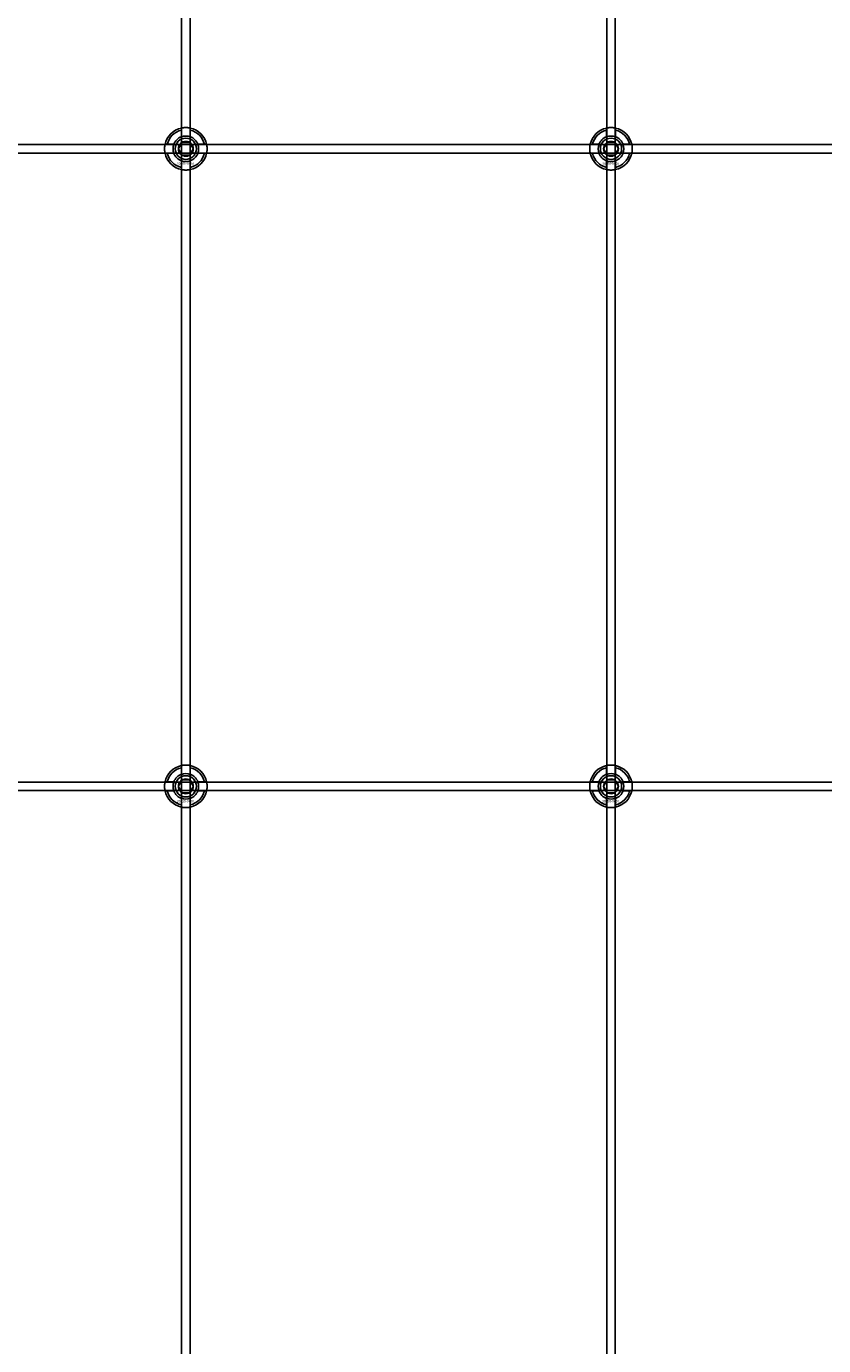
# Model space of a CAD drawing. Extents: x -31891 to 31516, y -11345 to 6198.
# Drawn here: x -29635 to -29260, y -10103 to -9483 of the extents above; entities that cross this region are included whole.
import ezdxf

# ---------------------------------------------------------------- set-up
doc = ezdxf.new("R2010")
doc.units = 0
doc.layers.add('Default', color=7, linetype='Continuous')
doc.styles.add('Notiztext (DIN)', font='isocpeur.ttf')

msp = doc.modelspace()

# ---------------------------------------------------------------- linework, layer by layer
at = {"layer": 'Default'}
for p, q in [((-29561.92, -10819.11), (-29561.92, -7784.11)), ((-29557.92, -10819.11), (-29557.92, -7784.11)), ((-29361.92, -10819.11), (-29361.92, -7784.11)), ((-29357.92, -10819.11), (-29357.92, -7784.11)), ((-29562.02, -9534.43), (-29562.02, -9531.36)), ((-29557.82, -9531.36), (-29557.82, -9534.43)), ((-29362.02, -9534.43), (-29362.02, -9531.36)), ((-29357.82, -9531.36), (-29357.82, -9534.43)), ((-29568.67, -9538.01), (-29565.6, -9538.01)), ((-29554.24, -9538.01), (-29551.17, -9538.01)), ((-29368.67, -9538.01), (-29365.6, -9538.01)), ((-29354.24, -9538.01), (-29351.17, -9538.01)), ((-29565.6, -9542.21), (-29568.67, -9542.21)), ((-29562.02, -9548.86), (-29562.02, -9545.79)), ((-29557.82, -9545.79), (-29557.82, -9548.86)), ((-29551.17, -9542.21), (-29554.24, -9542.21)), ((-29365.6, -9542.21), (-29368.67, -9542.21)), ((-29362.02, -9548.86), (-29362.02, -9545.79)), ((-29357.82, -9545.79), (-29357.82, -9548.86)), ((-29351.17, -9542.21), (-29354.24, -9542.21)), ((-29562.02, -9834.43), (-29562.02, -9831.36)), ((-29557.82, -9831.36), (-29557.82, -9834.43)), ((-29362.02, -9834.43), (-29362.02, -9831.36)), ((-29357.82, -9831.36), (-29357.82, -9834.43)), ((-29568.67, -9838.01), (-29565.6, -9838.01)), ((-29554.24, -9838.01), (-29551.17, -9838.01)), ((-29368.67, -9838.01), (-29365.6, -9838.01)), ((-29354.24, -9838.01), (-29351.17, -9838.01)), ((-29565.6, -9842.21), (-29568.67, -9842.21)), ((-29551.17, -9842.21), (-29554.24, -9842.21)), ((-29365.6, -9842.21), (-29368.67, -9842.21)), ((-29351.17, -9842.21), (-29354.24, -9842.21)), ((-29562.02, -9848.86), (-29562.02, -9845.79)), ((-29557.82, -9845.79), (-29557.82, -9848.86)), ((-29362.02, -9848.86), (-29362.02, -9845.79)), ((-29357.82, -9845.79), (-29357.82, -9848.86))]:
    msp.add_line(p, q, dxfattribs=at)
for points in [[(-30009.92, -9538.11), (-28509.92, -9538.11), (-28509.92, -9542.11), (-30009.92, -9542.11)], [(-30009.92, -9838.11), (-28509.92, -9838.11), (-28509.92, -9842.11), (-30009.92, -9842.11)]]:
    msp.add_lwpolyline(points, close=True, dxfattribs=at)
for centre, radius in [((-29559.92, -9540.11), 5), ((-29359.92, -9540.11), 5), ((-29559.92, -9540.11), 3.5), ((-29359.92, -9540.11), 3.5), ((-29559.92, -9840.11), 5), ((-29559.92, -9840.11), 3.5), ((-29359.92, -9840.11), 5), ((-29359.92, -9840.11), 3.5)]:
    msp.add_circle(centre, radius, dxfattribs=at)
for centre, radius, start, end in [((-29559.92, -9540.11), 10, 102.12235, 167.87765), ((-29559.92, -9540.11), 9, 103.4934, 166.5066), ((-29559.92, -9540.11), 6.05, 110.29998, 159.70002), ((-29559.92, -9540.11), 6, 69.51268, 110.48732), ((-29559.92, -9540.11), 10, 12.12235, 77.87765), ((-29559.92, -9540.11), 9, 13.4934, 76.5066), ((-29559.92, -9540.11), 6.05, 20.29998, 69.70002), ((-29359.92, -9540.11), 10, 102.12235, 167.87765), ((-29359.92, -9540.11), 9, 103.4934, 166.5066), ((-29359.92, -9540.11), 6.05, 110.29998, 159.70002), ((-29359.92, -9540.11), 6, 69.51268, 110.48732), ((-29359.92, -9540.11), 10, 12.12235, 77.87765), ((-29359.92, -9540.11), 9, 13.4934, 76.5066), ((-29359.92, -9540.11), 6.05, 20.29998, 69.70002), ((-29559.92, -9540.11), 6, 159.51268, 200.48732), ((-29559.92, -9540.11), 6, 339.51268, 20.48732), ((-29359.92, -9540.11), 6, 159.51268, 200.48732), ((-29359.92, -9540.11), 6, 339.51268, 20.48732), ((-29559.92, -9540.11), 10, 192.12235, 257.87765), ((-29559.92, -9540.11), 9, 193.4934, 256.5066), ((-29559.92, -9540.11), 6.05, 200.29998, 249.70002), ((-29559.92, -9540.11), 6, 249.51268, 290.48732), ((-29559.92, -9540.11), 10, 282.12235, 347.87765), ((-29559.92, -9540.11), 6.05, 290.29998, 339.70002), ((-29559.92, -9540.11), 9, 283.4934, 346.5066), ((-29359.92, -9540.11), 10, 192.12235, 257.87765), ((-29359.92, -9540.11), 9, 193.4934, 256.5066), ((-29359.92, -9540.11), 6.05, 200.29998, 249.70002), ((-29359.92, -9540.11), 6, 249.51268, 290.48732), ((-29359.92, -9540.11), 10, 282.12235, 347.87765), ((-29359.92, -9540.11), 6.05, 290.29998, 339.70002), ((-29359.92, -9540.11), 9, 283.4934, 346.5066), ((-29559.92, -9840.11), 10, 102.12235, 167.87765), ((-29559.92, -9840.11), 9, 103.4934, 166.5066), ((-29559.92, -9840.11), 10, 12.12235, 77.87765), ((-29559.92, -9840.11), 9, 13.4934, 76.5066), ((-29359.92, -9840.11), 10, 102.12235, 167.87765), ((-29359.92, -9840.11), 9, 103.4934, 166.5066), ((-29359.92, -9840.11), 10, 12.12235, 77.87765), ((-29359.92, -9840.11), 9, 13.4934, 76.5066), ((-29559.92, -9840.11), 6, 159.51268, 200.48732), ((-29559.92, -9840.11), 6.05, 110.29998, 159.70002), ((-29559.92, -9840.11), 6, 69.51268, 110.48732), ((-29559.92, -9840.11), 6.05, 20.29998, 69.70002), ((-29559.92, -9840.11), 6, 339.51268, 20.48732), ((-29359.92, -9840.11), 6, 159.51268, 200.48732), ((-29359.92, -9840.11), 6.05, 110.29998, 159.70002), ((-29359.92, -9840.11), 6, 69.51268, 110.48732), ((-29359.92, -9840.11), 6.05, 20.29998, 69.70002), ((-29359.92, -9840.11), 6, 339.51268, 20.48732), ((-29559.92, -9840.11), 10, 192.12235, 257.87765), ((-29559.92, -9840.11), 9, 193.4934, 256.5066), ((-29559.92, -9840.11), 6.05, 200.29998, 249.70002), ((-29559.92, -9840.11), 10, 282.12235, 347.87765), ((-29559.92, -9840.11), 6.05, 290.29998, 339.70002), ((-29559.92, -9840.11), 9, 283.4934, 346.5066), ((-29359.92, -9840.11), 10, 192.12235, 257.87765), ((-29359.92, -9840.11), 9, 193.4934, 256.5066), ((-29359.92, -9840.11), 6.05, 200.29998, 249.70002), ((-29359.92, -9840.11), 10, 282.12235, 347.87765), ((-29359.92, -9840.11), 6.05, 290.29998, 339.70002), ((-29359.92, -9840.11), 9, 283.4934, 346.5066), ((-29559.92, -9840.11), 6, 249.51268, 290.48732), ((-29359.92, -9840.11), 6, 249.51268, 290.48732)]:
    msp.add_arc(centre, radius, start, end, dxfattribs=at)
for points, knots in [([(-29562.02, -9530.33), (-29562.02, -9530.33), (-29561.97, -9530.32), (-29561.75, -9530.28), (-29561.59, -9530.25), (-29561.22, -9530.19), (-29560.98, -9530.16), (-29560.47, -9530.12), (-29560.18, -9530.11), (-29559.66, -9530.11), (-29559.37, -9530.12), (-29558.86, -9530.16), (-29558.62, -9530.19), (-29558.25, -9530.25), (-29558.09, -9530.28), (-29557.87, -9530.32), (-29557.82, -9530.33), (-29557.82, -9530.33)], [-0.6348715, -0.6348715, -0.6348715, -0.6348715, -0.5555098, -0.5555098, -0.4761482, -0.4761482, -0.396792, -0.396792, -0.3174357, -0.3174357, -0.2380795, -0.2380795, -0.1587233, -0.1587233, -0.0793616, -0.0793616, 0, 0, 0, 0]), ([(-29362.02, -9530.33), (-29362.02, -9530.33), (-29361.97, -9530.32), (-29361.75, -9530.28), (-29361.59, -9530.25), (-29361.22, -9530.19), (-29360.98, -9530.16), (-29360.47, -9530.12), (-29360.18, -9530.11), (-29359.66, -9530.11), (-29359.37, -9530.12), (-29358.86, -9530.16), (-29358.62, -9530.19), (-29358.25, -9530.25), (-29358.09, -9530.28), (-29357.87, -9530.32), (-29357.82, -9530.33), (-29357.82, -9530.33)], [-0.6348715, -0.6348715, -0.6348715, -0.6348715, -0.5555098, -0.5555098, -0.4761482, -0.4761482, -0.396792, -0.396792, -0.3174357, -0.3174357, -0.2380795, -0.2380795, -0.1587233, -0.1587233, -0.0793616, -0.0793616, 0, 0, 0, 0]), ([(-29569.7, -9542.21), (-29569.7, -9542.21), (-29569.71, -9542.16), (-29569.75, -9541.94), (-29569.78, -9541.78), (-29569.84, -9541.41), (-29569.87, -9541.17), (-29569.91, -9540.66), (-29569.92, -9540.38), (-29569.92, -9539.85), (-29569.91, -9539.56), (-29569.87, -9539.05), (-29569.84, -9538.81), (-29569.78, -9538.44), (-29569.75, -9538.28), (-29569.71, -9538.06), (-29569.7, -9538.01), (-29569.7, -9538.01)], [-0.6348715, -0.6348715, -0.6348715, -0.6348715, -0.5555098, -0.5555098, -0.4761482, -0.4761482, -0.396792, -0.396792, -0.3174357, -0.3174357, -0.2380795, -0.2380795, -0.1587233, -0.1587233, -0.0793616, -0.0793616, 0, 0, 0, 0]), ([(-29550.14, -9538.01), (-29550.14, -9538.01), (-29550.13, -9538.06), (-29550.09, -9538.28), (-29550.06, -9538.44), (-29550, -9538.81), (-29549.97, -9539.05), (-29549.93, -9539.56), (-29549.92, -9539.85), (-29549.92, -9540.38), (-29549.93, -9540.66), (-29549.97, -9541.17), (-29550, -9541.41), (-29550.06, -9541.78), (-29550.09, -9541.94), (-29550.13, -9542.16), (-29550.14, -9542.21), (-29550.14, -9542.21)], [0, 0, 0, 0, 0.0793616, 0.0793616, 0.1587233, 0.1587233, 0.2380795, 0.2380795, 0.3174357, 0.3174357, 0.396792, 0.396792, 0.4761482, 0.4761482, 0.5555098, 0.5555098, 0.6348715, 0.6348715, 0.6348715, 0.6348715]), ([(-29369.7, -9542.21), (-29369.7, -9542.21), (-29369.71, -9542.16), (-29369.75, -9541.94), (-29369.78, -9541.78), (-29369.84, -9541.41), (-29369.87, -9541.17), (-29369.91, -9540.66), (-29369.92, -9540.38), (-29369.92, -9539.85), (-29369.91, -9539.56), (-29369.87, -9539.05), (-29369.84, -9538.81), (-29369.78, -9538.44), (-29369.75, -9538.28), (-29369.71, -9538.06), (-29369.7, -9538.01), (-29369.7, -9538.01)], [-0.6348715, -0.6348715, -0.6348715, -0.6348715, -0.5555098, -0.5555098, -0.4761482, -0.4761482, -0.396792, -0.396792, -0.3174357, -0.3174357, -0.2380795, -0.2380795, -0.1587233, -0.1587233, -0.0793616, -0.0793616, 0, 0, 0, 0]), ([(-29350.14, -9538.01), (-29350.14, -9538.01), (-29350.13, -9538.06), (-29350.09, -9538.28), (-29350.06, -9538.44), (-29350, -9538.81), (-29349.97, -9539.05), (-29349.93, -9539.56), (-29349.92, -9539.85), (-29349.92, -9540.38), (-29349.93, -9540.66), (-29349.97, -9541.17), (-29350, -9541.41), (-29350.06, -9541.78), (-29350.09, -9541.94), (-29350.13, -9542.16), (-29350.14, -9542.21), (-29350.14, -9542.21)], [0, 0, 0, 0, 0.0793616, 0.0793616, 0.1587233, 0.1587233, 0.2380795, 0.2380795, 0.3174357, 0.3174357, 0.396792, 0.396792, 0.4761482, 0.4761482, 0.5555098, 0.5555098, 0.6348715, 0.6348715, 0.6348715, 0.6348715]), ([(-29557.82, -9549.89), (-29557.82, -9549.89), (-29557.87, -9549.9), (-29558.09, -9549.94), (-29558.25, -9549.97), (-29558.62, -9550.03), (-29558.86, -9550.06), (-29559.37, -9550.1), (-29559.66, -9550.11), (-29560.18, -9550.11), (-29560.47, -9550.1), (-29560.98, -9550.06), (-29561.22, -9550.03), (-29561.59, -9549.97), (-29561.75, -9549.94), (-29561.97, -9549.9), (-29562.02, -9549.89), (-29562.02, -9549.89)], [0, 0, 0, 0, 0.0793616, 0.0793616, 0.1587233, 0.1587233, 0.2380795, 0.2380795, 0.3174357, 0.3174357, 0.396792, 0.396792, 0.4761482, 0.4761482, 0.5555098, 0.5555098, 0.6348715, 0.6348715, 0.6348715, 0.6348715]), ([(-29357.82, -9549.89), (-29357.82, -9549.89), (-29357.87, -9549.9), (-29358.09, -9549.94), (-29358.25, -9549.97), (-29358.62, -9550.03), (-29358.86, -9550.06), (-29359.37, -9550.1), (-29359.66, -9550.11), (-29360.18, -9550.11), (-29360.47, -9550.1), (-29360.98, -9550.06), (-29361.22, -9550.03), (-29361.59, -9549.97), (-29361.75, -9549.94), (-29361.97, -9549.9), (-29362.02, -9549.89), (-29362.02, -9549.89)], [0, 0, 0, 0, 0.0793616, 0.0793616, 0.1587233, 0.1587233, 0.2380795, 0.2380795, 0.3174357, 0.3174357, 0.396792, 0.396792, 0.4761482, 0.4761482, 0.5555098, 0.5555098, 0.6348715, 0.6348715, 0.6348715, 0.6348715]), ([(-29562.02, -9830.33), (-29562.02, -9830.33), (-29561.97, -9830.32), (-29561.75, -9830.28), (-29561.59, -9830.25), (-29561.22, -9830.19), (-29560.98, -9830.16), (-29560.47, -9830.12), (-29560.18, -9830.11), (-29559.66, -9830.11), (-29559.37, -9830.12), (-29558.86, -9830.16), (-29558.62, -9830.19), (-29558.25, -9830.25), (-29558.09, -9830.28), (-29557.87, -9830.32), (-29557.82, -9830.33), (-29557.82, -9830.33)], [-0.6348715, -0.6348715, -0.6348715, -0.6348715, -0.5555098, -0.5555098, -0.4761482, -0.4761482, -0.396792, -0.396792, -0.3174357, -0.3174357, -0.2380795, -0.2380795, -0.1587233, -0.1587233, -0.0793616, -0.0793616, 0, 0, 0, 0]), ([(-29362.02, -9830.33), (-29362.02, -9830.33), (-29361.97, -9830.32), (-29361.75, -9830.28), (-29361.59, -9830.25), (-29361.22, -9830.19), (-29360.98, -9830.16), (-29360.47, -9830.12), (-29360.18, -9830.11), (-29359.66, -9830.11), (-29359.37, -9830.12), (-29358.86, -9830.16), (-29358.62, -9830.19), (-29358.25, -9830.25), (-29358.09, -9830.28), (-29357.87, -9830.32), (-29357.82, -9830.33), (-29357.82, -9830.33)], [-0.6348715, -0.6348715, -0.6348715, -0.6348715, -0.5555098, -0.5555098, -0.4761482, -0.4761482, -0.396792, -0.396792, -0.3174357, -0.3174357, -0.2380795, -0.2380795, -0.1587233, -0.1587233, -0.0793616, -0.0793616, 0, 0, 0, 0]), ([(-29569.7, -9842.21), (-29569.7, -9842.21), (-29569.71, -9842.16), (-29569.75, -9841.94), (-29569.78, -9841.78), (-29569.84, -9841.41), (-29569.87, -9841.17), (-29569.91, -9840.66), (-29569.92, -9840.38), (-29569.92, -9839.85), (-29569.91, -9839.56), (-29569.87, -9839.05), (-29569.84, -9838.81), (-29569.78, -9838.44), (-29569.75, -9838.28), (-29569.71, -9838.06), (-29569.7, -9838.01), (-29569.7, -9838.01)], [-0.6348715, -0.6348715, -0.6348715, -0.6348715, -0.5555098, -0.5555098, -0.4761482, -0.4761482, -0.396792, -0.396792, -0.3174357, -0.3174357, -0.2380795, -0.2380795, -0.1587233, -0.1587233, -0.0793616, -0.0793616, 0, 0, 0, 0]), ([(-29550.14, -9838.01), (-29550.14, -9838.01), (-29550.13, -9838.06), (-29550.09, -9838.28), (-29550.06, -9838.44), (-29550, -9838.81), (-29549.97, -9839.05), (-29549.93, -9839.56), (-29549.92, -9839.85), (-29549.92, -9840.38), (-29549.93, -9840.66), (-29549.97, -9841.17), (-29550, -9841.41), (-29550.06, -9841.78), (-29550.09, -9841.94), (-29550.13, -9842.16), (-29550.14, -9842.21), (-29550.14, -9842.21)], [0, 0, 0, 0, 0.0793616, 0.0793616, 0.1587233, 0.1587233, 0.2380795, 0.2380795, 0.3174357, 0.3174357, 0.396792, 0.396792, 0.4761482, 0.4761482, 0.5555098, 0.5555098, 0.6348715, 0.6348715, 0.6348715, 0.6348715]), ([(-29369.7, -9842.21), (-29369.7, -9842.21), (-29369.71, -9842.16), (-29369.75, -9841.94), (-29369.78, -9841.78), (-29369.84, -9841.41), (-29369.87, -9841.17), (-29369.91, -9840.66), (-29369.92, -9840.38), (-29369.92, -9839.85), (-29369.91, -9839.56), (-29369.87, -9839.05), (-29369.84, -9838.81), (-29369.78, -9838.44), (-29369.75, -9838.28), (-29369.71, -9838.06), (-29369.7, -9838.01), (-29369.7, -9838.01)], [-0.6348715, -0.6348715, -0.6348715, -0.6348715, -0.5555098, -0.5555098, -0.4761482, -0.4761482, -0.396792, -0.396792, -0.3174357, -0.3174357, -0.2380795, -0.2380795, -0.1587233, -0.1587233, -0.0793616, -0.0793616, 0, 0, 0, 0]), ([(-29350.14, -9838.01), (-29350.14, -9838.01), (-29350.13, -9838.06), (-29350.09, -9838.28), (-29350.06, -9838.44), (-29350, -9838.81), (-29349.97, -9839.05), (-29349.93, -9839.56), (-29349.92, -9839.85), (-29349.92, -9840.38), (-29349.93, -9840.66), (-29349.97, -9841.17), (-29350, -9841.41), (-29350.06, -9841.78), (-29350.09, -9841.94), (-29350.13, -9842.16), (-29350.14, -9842.21), (-29350.14, -9842.21)], [0, 0, 0, 0, 0.0793616, 0.0793616, 0.1587233, 0.1587233, 0.2380795, 0.2380795, 0.3174357, 0.3174357, 0.396792, 0.396792, 0.4761482, 0.4761482, 0.5555098, 0.5555098, 0.6348715, 0.6348715, 0.6348715, 0.6348715]), ([(-29557.82, -9849.89), (-29557.82, -9849.89), (-29557.87, -9849.9), (-29558.09, -9849.94), (-29558.25, -9849.97), (-29558.62, -9850.03), (-29558.86, -9850.06), (-29559.37, -9850.1), (-29559.66, -9850.11), (-29560.18, -9850.11), (-29560.47, -9850.1), (-29560.98, -9850.06), (-29561.22, -9850.03), (-29561.59, -9849.97), (-29561.75, -9849.94), (-29561.97, -9849.9), (-29562.02, -9849.89), (-29562.02, -9849.89)], [0, 0, 0, 0, 0.0793616, 0.0793616, 0.1587233, 0.1587233, 0.2380795, 0.2380795, 0.3174357, 0.3174357, 0.396792, 0.396792, 0.4761482, 0.4761482, 0.5555098, 0.5555098, 0.6348715, 0.6348715, 0.6348715, 0.6348715]), ([(-29357.82, -9849.89), (-29357.82, -9849.89), (-29357.87, -9849.9), (-29358.09, -9849.94), (-29358.25, -9849.97), (-29358.62, -9850.03), (-29358.86, -9850.06), (-29359.37, -9850.1), (-29359.66, -9850.11), (-29360.18, -9850.11), (-29360.47, -9850.1), (-29360.98, -9850.06), (-29361.22, -9850.03), (-29361.59, -9849.97), (-29361.75, -9849.94), (-29361.97, -9849.9), (-29362.02, -9849.89), (-29362.02, -9849.89)], [0, 0, 0, 0, 0.0793616, 0.0793616, 0.1587233, 0.1587233, 0.2380795, 0.2380795, 0.3174357, 0.3174357, 0.396792, 0.396792, 0.4761482, 0.4761482, 0.5555098, 0.5555098, 0.6348715, 0.6348715, 0.6348715, 0.6348715])]:
    msp.add_open_spline(points, degree=3, knots=knots, dxfattribs=at)
for points, weights in [([(-29562.02, -9531.36), (-29562.02, -9530.87), (-29562.02, -9530.33)], [1, 1.00145960563, 1]), ([(-29562.02, -9535), (-29562.02, -9534.73), (-29562.02, -9534.43)], [1.00238586272, 1.00238647725, 1]), ([(-29557.82, -9530.33), (-29557.82, -9530.87), (-29557.82, -9531.36)], [1, 1.00145960563, 1]), ([(-29557.82, -9534.43), (-29557.82, -9534.73), (-29557.82, -9535)], [1, 1.00238647725, 1.00238586272]), ([(-29362.02, -9531.36), (-29362.02, -9530.87), (-29362.02, -9530.33)], [1, 1.00145960563, 1]), ([(-29362.02, -9535), (-29362.02, -9534.73), (-29362.02, -9534.43)], [1.00238586272, 1.00238647725, 1]), ([(-29357.82, -9530.33), (-29357.82, -9530.87), (-29357.82, -9531.36)], [1, 1.00145960563, 1]), ([(-29357.82, -9534.43), (-29357.82, -9534.73), (-29357.82, -9535)], [1, 1.00238647725, 1.00238586272]), ([(-29569.7, -9538.01), (-29569.16, -9538.01), (-29568.67, -9538.01)], [1, 1.00145960563, 1]), ([(-29565.6, -9538.01), (-29565.3, -9538.01), (-29565.03, -9538.01)], [1, 1.00238647725, 1.00238586272]), ([(-29563.38, -9540.11), (-29562.92, -9539.31), (-29562.52, -9538.61)], [1.00277578927, 1.03939442297, 1]), ([(-29562.52, -9541.61), (-29562.92, -9540.91), (-29563.38, -9540.11)], [1, 1.03939442297, 1.00277578927]), ([(-29562.52, -9538.61), (-29562.12, -9537.91), (-29561.65, -9537.11)], [1, 1.03939442297, 1.00277578927]), ([(-29561.65, -9537.11), (-29560.72, -9537.11), (-29559.92, -9537.11)], [1.00277578927, 1.03939442297, 1]), ([(-29559.92, -9537.11), (-29559.12, -9537.11), (-29558.19, -9537.11)], [1, 1.03939442297, 1.00277578927]), ([(-29558.19, -9537.11), (-29557.72, -9537.91), (-29557.32, -9538.61)], [1.00277578927, 1.03939442297, 1]), ([(-29557.32, -9538.61), (-29556.92, -9539.31), (-29556.46, -9540.11)], [1, 1.03939442297, 1.00277578927]), ([(-29556.46, -9540.11), (-29556.92, -9540.91), (-29557.32, -9541.61)], [1.00277578927, 1.03939442297, 1]), ([(-29554.81, -9538.01), (-29554.54, -9538.01), (-29554.24, -9538.01)], [1.00238586272, 1.00238647725, 1]), ([(-29551.17, -9538.01), (-29550.68, -9538.01), (-29550.14, -9538.01)], [1, 1.00145960563, 1]), ([(-29369.7, -9538.01), (-29369.16, -9538.01), (-29368.67, -9538.01)], [1, 1.00145960563, 1]), ([(-29365.6, -9538.01), (-29365.3, -9538.01), (-29365.03, -9538.01)], [1, 1.00238647725, 1.00238586272]), ([(-29363.38, -9540.11), (-29362.92, -9539.31), (-29362.52, -9538.61)], [1.00277578927, 1.03939442297, 1]), ([(-29362.52, -9541.61), (-29362.92, -9540.91), (-29363.38, -9540.11)], [1, 1.03939442297, 1.00277578927]), ([(-29362.52, -9538.61), (-29362.12, -9537.91), (-29361.65, -9537.11)], [1, 1.03939442297, 1.00277578927]), ([(-29361.65, -9537.11), (-29360.72, -9537.11), (-29359.92, -9537.11)], [1.00277578927, 1.03939442297, 1]), ([(-29359.92, -9537.11), (-29359.12, -9537.11), (-29358.19, -9537.11)], [1, 1.03939442297, 1.00277578927]), ([(-29358.19, -9537.11), (-29357.72, -9537.91), (-29357.32, -9538.61)], [1.00277578927, 1.03939442297, 1]), ([(-29357.32, -9538.61), (-29356.92, -9539.31), (-29356.46, -9540.11)], [1, 1.03939442297, 1.00277578927]), ([(-29356.46, -9540.11), (-29356.92, -9540.91), (-29357.32, -9541.61)], [1.00277578927, 1.03939442297, 1]), ([(-29354.81, -9538.01), (-29354.54, -9538.01), (-29354.24, -9538.01)], [1.00238586272, 1.00238647725, 1]), ([(-29351.17, -9538.01), (-29350.68, -9538.01), (-29350.14, -9538.01)], [1, 1.00145960563, 1]), ([(-29568.67, -9542.21), (-29569.16, -9542.21), (-29569.7, -9542.21)], [1, 1.00145960563, 1]), ([(-29565.03, -9542.21), (-29565.3, -9542.21), (-29565.6, -9542.21)], [1.00238586272, 1.00238647725, 1]), ([(-29561.65, -9543.11), (-29562.12, -9542.31), (-29562.52, -9541.61)], [1.00277578927, 1.03939442297, 1]), ([(-29562.02, -9545.79), (-29562.02, -9545.49), (-29562.02, -9545.22)], [1, 1.00238647725, 1.00238586272]), ([(-29559.92, -9543.11), (-29560.72, -9543.11), (-29561.65, -9543.11)], [1, 1.03939442297, 1.00277578927]), ([(-29558.19, -9543.11), (-29559.12, -9543.11), (-29559.92, -9543.11)], [1.00277578927, 1.03939442297, 1]), ([(-29557.32, -9541.61), (-29557.72, -9542.31), (-29558.19, -9543.11)], [1, 1.03939442297, 1.00277578927]), ([(-29557.82, -9545.22), (-29557.82, -9545.49), (-29557.82, -9545.79)], [1.00238586272, 1.00238647725, 1]), ([(-29554.24, -9542.21), (-29554.54, -9542.21), (-29554.81, -9542.21)], [1, 1.00238647725, 1.00238586272]), ([(-29550.14, -9542.21), (-29550.68, -9542.21), (-29551.17, -9542.21)], [1, 1.00145960563, 1]), ([(-29368.67, -9542.21), (-29369.16, -9542.21), (-29369.7, -9542.21)], [1, 1.00145960563, 1]), ([(-29365.03, -9542.21), (-29365.3, -9542.21), (-29365.6, -9542.21)], [1.00238586272, 1.00238647725, 1]), ([(-29361.65, -9543.11), (-29362.12, -9542.31), (-29362.52, -9541.61)], [1.00277578927, 1.03939442297, 1]), ([(-29362.02, -9545.79), (-29362.02, -9545.49), (-29362.02, -9545.22)], [1, 1.00238647725, 1.00238586272]), ([(-29359.92, -9543.11), (-29360.72, -9543.11), (-29361.65, -9543.11)], [1, 1.03939442297, 1.00277578927]), ([(-29358.19, -9543.11), (-29359.12, -9543.11), (-29359.92, -9543.11)], [1.00277578927, 1.03939442297, 1]), ([(-29357.32, -9541.61), (-29357.72, -9542.31), (-29358.19, -9543.11)], [1, 1.03939442297, 1.00277578927]), ([(-29357.82, -9545.22), (-29357.82, -9545.49), (-29357.82, -9545.79)], [1.00238586272, 1.00238647725, 1]), ([(-29354.24, -9542.21), (-29354.54, -9542.21), (-29354.81, -9542.21)], [1, 1.00238647725, 1.00238586272]), ([(-29350.14, -9542.21), (-29350.68, -9542.21), (-29351.17, -9542.21)], [1, 1.00145960563, 1]), ([(-29562.02, -9549.89), (-29562.02, -9549.35), (-29562.02, -9548.86)], [1, 1.00145960563, 1]), ([(-29557.82, -9548.86), (-29557.82, -9549.35), (-29557.82, -9549.89)], [1, 1.00145960563, 1]), ([(-29362.02, -9549.89), (-29362.02, -9549.35), (-29362.02, -9548.86)], [1, 1.00145960563, 1]), ([(-29357.82, -9548.86), (-29357.82, -9549.35), (-29357.82, -9549.89)], [1, 1.00145960563, 1]), ([(-29562.02, -9831.36), (-29562.02, -9830.87), (-29562.02, -9830.33)], [1, 1.00145960563, 1]), ([(-29557.82, -9830.33), (-29557.82, -9830.87), (-29557.82, -9831.36)], [1, 1.00145960563, 1]), ([(-29362.02, -9831.36), (-29362.02, -9830.87), (-29362.02, -9830.33)], [1, 1.00145960563, 1]), ([(-29357.82, -9830.33), (-29357.82, -9830.87), (-29357.82, -9831.36)], [1, 1.00145960563, 1]), ([(-29569.7, -9838.01), (-29569.16, -9838.01), (-29568.67, -9838.01)], [1, 1.00145960563, 1]), ([(-29565.6, -9838.01), (-29565.3, -9838.01), (-29565.03, -9838.01)], [1, 1.00238647725, 1.00238586272]), ([(-29563.38, -9840.11), (-29562.92, -9839.31), (-29562.52, -9838.61)], [1.00277578927, 1.03939442297, 1]), ([(-29562.52, -9838.61), (-29562.12, -9837.91), (-29561.65, -9837.11)], [1, 1.03939442297, 1.00277578927]), ([(-29562.02, -9835), (-29562.02, -9834.73), (-29562.02, -9834.43)], [1.00238586272, 1.00238647725, 1]), ([(-29561.65, -9837.11), (-29560.72, -9837.11), (-29559.92, -9837.11)], [1.00277578927, 1.03939442297, 1]), ([(-29559.92, -9837.11), (-29559.12, -9837.11), (-29558.19, -9837.11)], [1, 1.03939442297, 1.00277578927]), ([(-29558.19, -9837.11), (-29557.72, -9837.91), (-29557.32, -9838.61)], [1.00277578927, 1.03939442297, 1]), ([(-29557.82, -9834.43), (-29557.82, -9834.73), (-29557.82, -9835)], [1, 1.00238647725, 1.00238586272]), ([(-29557.32, -9838.61), (-29556.92, -9839.31), (-29556.46, -9840.11)], [1, 1.03939442297, 1.00277578927]), ([(-29554.81, -9838.01), (-29554.54, -9838.01), (-29554.24, -9838.01)], [1.00238586272, 1.00238647725, 1]), ([(-29551.17, -9838.01), (-29550.68, -9838.01), (-29550.14, -9838.01)], [1, 1.00145960563, 1]), ([(-29369.7, -9838.01), (-29369.16, -9838.01), (-29368.67, -9838.01)], [1, 1.00145960563, 1]), ([(-29365.6, -9838.01), (-29365.3, -9838.01), (-29365.03, -9838.01)], [1, 1.00238647725, 1.00238586272]), ([(-29363.38, -9840.11), (-29362.92, -9839.31), (-29362.52, -9838.61)], [1.00277578927, 1.03939442297, 1]), ([(-29362.52, -9838.61), (-29362.12, -9837.91), (-29361.65, -9837.11)], [1, 1.03939442297, 1.00277578927]), ([(-29362.02, -9835), (-29362.02, -9834.73), (-29362.02, -9834.43)], [1.00238586272, 1.00238647725, 1]), ([(-29361.65, -9837.11), (-29360.72, -9837.11), (-29359.92, -9837.11)], [1.00277578927, 1.03939442297, 1]), ([(-29359.92, -9837.11), (-29359.12, -9837.11), (-29358.19, -9837.11)], [1, 1.03939442297, 1.00277578927]), ([(-29358.19, -9837.11), (-29357.72, -9837.91), (-29357.32, -9838.61)], [1.00277578927, 1.03939442297, 1]), ([(-29357.82, -9834.43), (-29357.82, -9834.73), (-29357.82, -9835)], [1, 1.00238647725, 1.00238586272]), ([(-29357.32, -9838.61), (-29356.92, -9839.31), (-29356.46, -9840.11)], [1, 1.03939442297, 1.00277578927]), ([(-29354.81, -9838.01), (-29354.54, -9838.01), (-29354.24, -9838.01)], [1.00238586272, 1.00238647725, 1]), ([(-29351.17, -9838.01), (-29350.68, -9838.01), (-29350.14, -9838.01)], [1, 1.00145960563, 1]), ([(-29568.67, -9842.21), (-29569.16, -9842.21), (-29569.7, -9842.21)], [1, 1.00145960563, 1]), ([(-29565.03, -9842.21), (-29565.3, -9842.21), (-29565.6, -9842.21)], [1.00238586272, 1.00238647725, 1]), ([(-29562.52, -9841.61), (-29562.92, -9840.91), (-29563.38, -9840.11)], [1, 1.03939442297, 1.00277578927]), ([(-29561.65, -9843.11), (-29562.12, -9842.31), (-29562.52, -9841.61)], [1.00277578927, 1.03939442297, 1]), ([(-29562.02, -9845.79), (-29562.02, -9845.49), (-29562.02, -9845.22)], [1, 1.00238647725, 1.00238586272]), ([(-29559.92, -9843.11), (-29560.72, -9843.11), (-29561.65, -9843.11)], [1, 1.03939442297, 1.00277578927]), ([(-29558.19, -9843.11), (-29559.12, -9843.11), (-29559.92, -9843.11)], [1.00277578927, 1.03939442297, 1]), ([(-29557.32, -9841.61), (-29557.72, -9842.31), (-29558.19, -9843.11)], [1, 1.03939442297, 1.00277578927]), ([(-29557.82, -9845.22), (-29557.82, -9845.49), (-29557.82, -9845.79)], [1.00238586272, 1.00238647725, 1]), ([(-29556.46, -9840.11), (-29556.92, -9840.91), (-29557.32, -9841.61)], [1.00277578927, 1.03939442297, 1]), ([(-29554.24, -9842.21), (-29554.54, -9842.21), (-29554.81, -9842.21)], [1, 1.00238647725, 1.00238586272]), ([(-29550.14, -9842.21), (-29550.68, -9842.21), (-29551.17, -9842.21)], [1, 1.00145960563, 1]), ([(-29368.67, -9842.21), (-29369.16, -9842.21), (-29369.7, -9842.21)], [1, 1.00145960563, 1]), ([(-29365.03, -9842.21), (-29365.3, -9842.21), (-29365.6, -9842.21)], [1.00238586272, 1.00238647725, 1]), ([(-29362.52, -9841.61), (-29362.92, -9840.91), (-29363.38, -9840.11)], [1, 1.03939442297, 1.00277578927]), ([(-29361.65, -9843.11), (-29362.12, -9842.31), (-29362.52, -9841.61)], [1.00277578927, 1.03939442297, 1]), ([(-29362.02, -9845.79), (-29362.02, -9845.49), (-29362.02, -9845.22)], [1, 1.00238647725, 1.00238586272]), ([(-29359.92, -9843.11), (-29360.72, -9843.11), (-29361.65, -9843.11)], [1, 1.03939442297, 1.00277578927]), ([(-29358.19, -9843.11), (-29359.12, -9843.11), (-29359.92, -9843.11)], [1.00277578927, 1.03939442297, 1]), ([(-29357.32, -9841.61), (-29357.72, -9842.31), (-29358.19, -9843.11)], [1, 1.03939442297, 1.00277578927]), ([(-29357.82, -9845.22), (-29357.82, -9845.49), (-29357.82, -9845.79)], [1.00238586272, 1.00238647725, 1]), ([(-29356.46, -9840.11), (-29356.92, -9840.91), (-29357.32, -9841.61)], [1.00277578927, 1.03939442297, 1]), ([(-29354.24, -9842.21), (-29354.54, -9842.21), (-29354.81, -9842.21)], [1, 1.00238647725, 1.00238586272]), ([(-29350.14, -9842.21), (-29350.68, -9842.21), (-29351.17, -9842.21)], [1, 1.00145960563, 1]), ([(-29562.02, -9849.89), (-29562.02, -9849.35), (-29562.02, -9848.86)], [1, 1.00145960563, 1]), ([(-29557.82, -9848.86), (-29557.82, -9849.35), (-29557.82, -9849.89)], [1, 1.00145960563, 1]), ([(-29362.02, -9849.89), (-29362.02, -9849.35), (-29362.02, -9848.86)], [1, 1.00145960563, 1]), ([(-29357.82, -9848.86), (-29357.82, -9849.35), (-29357.82, -9849.89)], [1, 1.00145960563, 1])]:
    msp.add_rational_spline(points, weights, degree=2, dxfattribs=at)

# ---------------------------------------------------------------- texts
at = {"layer": 'Default', "char_height": 1.1, "attachment_point": 1, "style": 'Notiztext (DIN)'}
for insert in [(-29564.12, -9546.54), (-29364.12, -9546.54), (-29564.12, -9846.54), (-29364.12, -9846.54)]:
    msp.add_mtext('\\fISOCPEUR|b0|i0;\\H1.1000;30858-0400', dxfattribs=dict(at, insert=insert))

doc.saveas('drawing.dxf')
